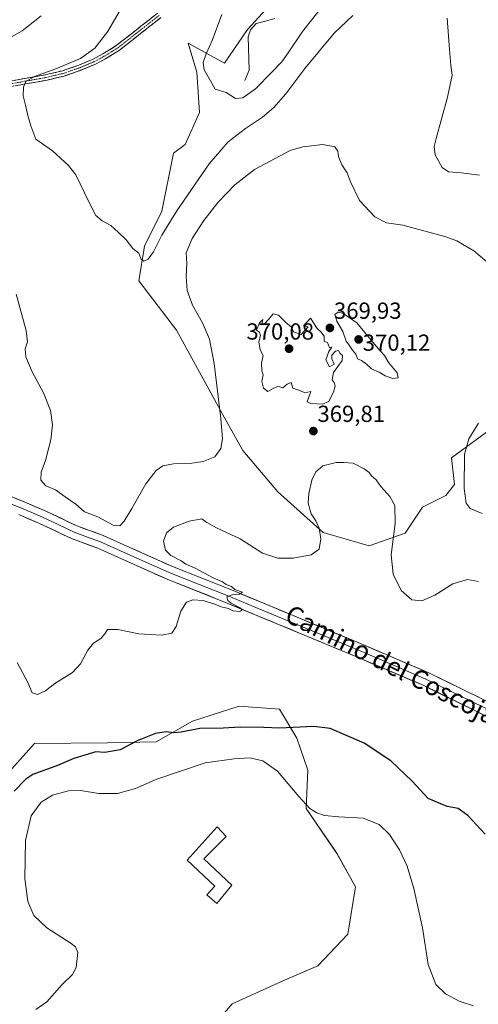
# Model space of a CAD drawing. Units: metres. Extents: x 619167 to 622661, y 4641533 to 4643905.
# Drawn here: x 622187 to 622385, y 4642938 to 4643363 of the extents above; entities that cross this region are included whole.
import ezdxf
from ezdxf.enums import TextEntityAlignment as Align

# ---------------------------------------------------------------- set-up
doc = ezdxf.new("R2010")
doc.units = ezdxf.units.M
doc.header["$MEASUREMENT"] = 0
doc.linetypes.add('TRAZO_Y_PUNTO', pattern=[1, 0.5, -0.25, 0, -0.25])
doc.linetypes.add('TRAZOSX2', pattern=[1.5, 1, -0.5])
for name, color, linetype, lineweight in [('Camino', 19, 'TRAZOSX2', 0), ('Camino Cxs', 19, 'Continuous', 0), ('Camino eje', 19, 'TRAZO_Y_PUNTO', 0), ('Carátula', 7, 'Continuous', 5), ('Corriente natural lineal', 142, 'Continuous', 13), ('Cultivos herbáceos CxS', 92, 'Continuous', 0), ('Cultivos leñosos CxS', 92, 'Continuous', 0), ('Curva de nivel maestra', 36, 'Continuous', 30), ('Curva de nivel normal', 36, 'Continuous', 0), ('Edificación industrial', 135, 'Continuous', 13), ('Edificación industrial Cxs', 135, 'Continuous', 13), ('Layer 0', 7, 'Continuous', 0), ('Matorral CxS', 135, 'Continuous', 0), ('Punto de cota en terreno', 7, 'Continuous', 0), ('Rótulo de punto de cota en terreno', 19, 'Continuous', 0), ('Texto cartográfico', 19, 'Continuous', 0)]:
    doc.layers.add(name, color=color, linetype=linetype, lineweight=lineweight)
doc.styles.add('Arial', font='txt', dxfattribs={"height": 0.2})

# ---------------------------------------------------------------- blocks, each defined once
blk = doc.blocks.new('*U150')
at = {"layer": 'Cultivos herbáceos CxS', "color": 92, "linetype": 'Continuous', "lineweight": 0}
for points in [[(622301.0755, 4643376.1163, 351.6591), (622285.0285, 4643358.5417, 351.7944), (622275.0943, 4643344.0233, 354.5117), (622259.4265, 4643352.7329, 355.3728), (622263.1739, 4643340.2365, 355.1068), (622264.4227, 4643322.7423, 355.4979), (622258.1771, 4643308.9973, 357.2168), (622253.1801, 4643305.2485, 358.0527), (622248.1835, 4643280.2563, 359.342), (622240.6889, 4643265.2613, 359.9358), (622238.1897, 4643250.2663, 360.7264), (622254.4289, 4643229.0231, 362.4747), (622274.9947, 4643191.4649, 365.7229), (622283.0325, 4643177.0837, 366.7649), (622298.1235, 4643159.3765, 368.6425), (622317.7217, 4643141.8653, 370.2316), (622337.5851, 4643136.0791, 370.4625), (622353.1063, 4643141.5503, 368.7228), (622360.6019, 4643152.7973, 367.3105), (622370.5941, 4643157.7953, 366.0709), (622374.3131, 4643162.5379, 365.2282), (622373.0925, 4643174.0403, 365.3861), (622391.8301, 4643187.7853, 363.3031)], [(622273.5299, 4642932.8757, 382.2795), (622278.4455, 4642938.7333, 382.3865), (622301.0271, 4642948.9077, 382.7526), (622315.4651, 4642955.0363, 382.4042), (622328.4149, 4642968.7465, 382.0845), (622331.6405, 4642989.1665, 382.4511), (622323.6027, 4643003.5475, 382.9222), (622310.3395, 4643022.8619, 380.3031), (622311.1357, 4643039.4019, 378.0043), (622306.2899, 4643053.2391, 376.5212), (622298.9409, 4643065.7339, 373.6772), (622281.5501, 4643066.9559, 373.0217), (622261.3927, 4643060.5055, 374.8507), (622245.6695, 4643051.6361, 376.4565), (622224.7053, 4643051.2325, 374.6853), (622193.2595, 4643050.8299, 371.683), (622177.1331, 4643033.0917, 373.1994)]]:
    blk.add_polyline3d(points, dxfattribs=at)
blk = doc.blocks.new('*U151')
at = {"layer": 'Matorral CxS', "color": 135, "linetype": 'Continuous', "lineweight": 0}
blk.add_polyline3d([(622177.1331, 4643033.0917, 373.1994), (622193.2595, 4643050.8299, 371.683), (622224.7053, 4643051.2325, 374.6853), (622245.6695, 4643051.6361, 376.4565), (622261.3927, 4643060.5055, 374.8507), (622281.5501, 4643066.9559, 373.0217), (622298.9409, 4643065.7339, 373.6772), (622306.2899, 4643053.2391, 376.5212), (622311.1357, 4643039.4019, 378.0043), (622310.3395, 4643022.8619, 380.3031), (622323.6027, 4643003.5475, 382.9222), (622331.6405, 4642989.1665, 382.4511), (622328.4149, 4642968.7465, 382.0845), (622315.4651, 4642955.0363, 382.4042), (622301.0271, 4642948.9077, 382.7526), (622278.4455, 4642938.7333, 382.3865), (622273.5299, 4642932.8757, 382.2795)], dxfattribs=at)
blk = doc.blocks.new('*U183')
at = {"layer": 'Curva de nivel normal', "color": 36, "linetype": 'Continuous', "lineweight": 0}
for points in [[(622196.14, 4643364.42, 365), (622187.95, 4643357.95, 365), (622178.93, 4643353.01, 365)], [(622185.33, 4643244.49, 365), (622189.57, 4643228.83, 365), (622190.27, 4643223.94, 365), (622189.21, 4643220.97, 365), (622189.53, 4643217.52, 365), (622192.22, 4643211.03, 365), (622197.12, 4643202.03, 365), (622200.18, 4643194.4, 365), (622200.97, 4643188.22, 365), (622200.19, 4643181.68, 365), (622197.89, 4643172.88, 365), (622196.12, 4643167.87, 365), (622196.01, 4643164.36, 365), (622198.14, 4643161.88, 365), (622202.33, 4643160.13, 365), (622206.46, 4643157.14, 365), (622211.07, 4643153.97, 365), (622214.71, 4643150.66, 365), (622220.49, 4643148.53, 365), (622227.13, 4643145.03, 365), (622230.08, 4643144.75, 365), (622231.92, 4643146.63, 365), (622235.25, 4643152.09, 365), (622241.16, 4643162.74, 365), (622245.74, 4643168.57, 365), (622248.51, 4643170.48, 365), (622253.18, 4643171.44, 365), (622261.06, 4643171.62, 365), (622265.92, 4643172.39, 365), (622270.99, 4643174.45, 365), (622273.62, 4643177.97, 365), (622274.35, 4643182.11, 365), (622273.57, 4643191.01, 365), (622270.63, 4643214.67, 365), (622268.65, 4643225.1, 365), (622265.74, 4643232.1, 365), (622261.39, 4643239.78, 365), (622259.02, 4643246.16, 365), (622258.59, 4643252.16, 365), (622258.92, 4643257.8, 365), (622258.68, 4643262.39, 365), (622261.17, 4643268.48, 365), (622266.27, 4643276.2, 365), (622272.44, 4643284.17, 365), (622279.57, 4643291.69, 365), (622288.06, 4643298.21, 365), (622303.53, 4643306.37, 365), (622308.94, 4643307.97, 365), (622317.6, 4643309.08, 365), (622322.73, 4643308.07, 365), (622324.01, 4643306.16, 365), (622324.39, 4643303.83, 365), (622325.75, 4643300.22, 365), (622328.1, 4643296.75, 365), (622329.48, 4643292.98, 365), (622333.42, 4643284.95, 365), (622340.01, 4643277.78, 365), (622345.03, 4643275.2, 365), (622352.13, 4643274.29, 365), (622370.18, 4643269.36, 365), (622375.3, 4643267.49, 365), (622382.74, 4643263.23, 365), (622388.18, 4643258.64, 365)], [(622384.67, 4643188.94, 365), (622380.56, 4643182.23, 365), (622378.72, 4643175.5, 365), (622378.56, 4643160.84, 365), (622379.35, 4643154.5, 365), (622381.04, 4643152.17, 365), (622386.27, 4643149.97, 365)]]:
    blk.add_polyline3d(points, dxfattribs=at)
blk = doc.blocks.new('*U185')
at = {"layer": 'Curva de nivel normal', "color": 36, "linetype": 'Continuous', "lineweight": 0}
blk.add_polyline3d([(622384.68, 4643120.67, 370), (622379.88, 4643121.61, 370), (622373.67, 4643119.76, 370), (622365.86, 4643114.86, 370), (622360.19, 4643112.34, 370), (622355.94, 4643112.8, 370), (622351.28, 4643116.84, 370), (622347.93, 4643123.86, 370), (622347.03, 4643132.12, 370), (622348.78, 4643145.67, 370), (622348.57, 4643153.51, 370), (622346.46, 4643157.36, 370), (622342.64, 4643161.63, 370), (622340.55, 4643164.54, 370), (622338.52, 4643166.18, 370), (622337.49, 4643167.62, 370), (622335.45, 4643169.31, 370), (622330.62, 4643171.7, 370), (622326.54, 4643172.04, 370), (622323.25, 4643172, 370), (622317.52, 4643170.49, 370), (622314.6, 4643168.02, 370), (622312.89, 4643164.3, 370), (622311.54, 4643158.62, 370), (622311.3, 4643154.5, 370), (622312.56, 4643149.89, 370), (622314.52, 4643146.88, 370), (622315.93, 4643143.75, 370), (622316.74, 4643139.1, 370), (622315.91, 4643134.65, 370), (622312.51, 4643132.22, 370), (622304.76, 4643130.77, 370), (622298.18, 4643130.78, 370), (622291.51, 4643132.87, 370), (622281.85, 4643139.15, 370), (622271.67, 4643143.77, 370), (622267.48, 4643146.17, 370), (622265.34, 4643147.65, 370), (622259.85, 4643146.71, 370), (622253.18, 4643144.05, 370), (622250.18, 4643141.61, 370), (622248.78, 4643138.06, 370), (622249.75, 4643134.22, 370), (622252.06, 4643131.95, 370), (622256.43, 4643129.56, 370), (622258.54, 4643128.2, 370), (622262.44, 4643126.42, 370), (622270.25, 4643122.24, 370), (622274.26, 4643120.58, 370), (622275.81, 4643119.47, 370), (622278.15, 4643118.47, 370), (622279.62, 4643117.28, 370), (622282.89, 4643116.06, 370), (622281.67, 4643115.24, 370), (622278.42, 4643114.88, 370), (622276.19, 4643114.02, 370), (622276.59, 4643112.55, 370), (622278.09, 4643111.3, 370), (622282.18, 4643109.24, 370), (622282.64, 4643108.41, 370), (622281.73, 4643107.77, 370), (622278.71, 4643108.04, 370), (622276.84, 4643109.11, 370), (622273.77, 4643109.76, 370), (622270.96, 4643110.95, 370), (622268.08, 4643111.74, 370), (622265.91, 4643112.57, 370), (622261.56, 4643112.75, 370), (622258.83, 4643111.72, 370), (622256.31, 4643107.9, 370), (622254.28, 4643101.27, 370), (622252.44, 4643098.37, 370), (622248.03, 4643097.59, 370), (622238.16, 4643098.2, 370), (622229.12, 4643100.03, 370), (622224.77, 4643100.06, 370), (622223.55, 4643098.21, 370), (622221.87, 4643096.17, 370), (622218.6, 4643094.17, 370), (622216.18, 4643091.17, 370), (622213.11, 4643085.17, 370), (622209.57, 4643081.5, 370), (622202.03, 4643076.69, 370), (622197.94, 4643073.52, 370), (622194.49, 4643072.01, 370), (622192.25, 4643072.65, 370), (622190.36, 4643077.14, 370), (622185.8, 4643085.84, 370)], dxfattribs=at)
blk = doc.blocks.new('*U189')
at = {"layer": 'Curva de nivel normal', "color": 36, "linetype": 'Continuous', "lineweight": 0}
for points in [[(622385.09, 4643295.74, 360), (622377.16, 4643296.81, 360), (622371.74, 4643297.17, 360), (622369, 4643299.14, 360), (622365.94, 4643304.55, 360), (622365.59, 4643308.2, 360), (622366.37, 4643311.67, 360), (622371.27, 4643329.41, 360), (622373.27, 4643338.92, 360), (622372.71, 4643343.05, 360), (622372.14, 4643349.9, 360), (622371.23, 4643363.49, 360)], [(622330.57, 4643364.61, 360), (622322.52, 4643357.03, 360), (622309.73, 4643341.72, 360), (622301.63, 4643330.9, 360), (622296.37, 4643324.94, 360), (622291.51, 4643320.85, 360), (622284.18, 4643315.98, 360), (622276.69, 4643310.16, 360), (622268.57, 4643300.64, 360), (622254.6, 4643280.42, 360), (622248.14, 4643269.9, 360), (622244.5, 4643262.75, 360), (622242.18, 4643259.64, 360), (622240.35, 4643258.75, 360), (622239.26, 4643259.62, 360), (622238.16, 4643262.14, 360), (622235.6, 4643264.13, 360), (622232.69, 4643267.89, 360), (622229.34, 4643271.21, 360), (622226.17, 4643274.18, 360), (622222.38, 4643276.15, 360), (622219.72, 4643278.39, 360), (622216.66, 4643284.33, 360), (622210.98, 4643295.98, 360), (622207.85, 4643299.93, 360), (622200.94, 4643306.25, 360), (622193.8, 4643311.35, 360), (622191.6, 4643317.12, 360), (622190.32, 4643321.55, 360), (622189.37, 4643325.99, 360), (622188.27, 4643330, 360), (622188.41, 4643333.79, 360), (622189.55, 4643336.16, 360), (622193.22, 4643338.36, 360), (622202.48, 4643341.66, 360), (622213.03, 4643346.14, 360), (622219.23, 4643350.52, 360), (622224.69, 4643357.64, 360), (622232.18, 4643370.42, 360)]]:
    blk.add_polyline3d(points, dxfattribs=at)
blk = doc.blocks.new('*U194')
at = {"layer": 'Curva de nivel normal', "color": 36, "linetype": 'Continuous', "lineweight": 0}
blk.add_polyline3d([(622325.35, 4643378.71, 355), (622308.73, 4643357.71, 355), (622302.66, 4643348.56, 355), (622299.92, 4643344.6, 355), (622295.51, 4643340.18, 355), (622288.59, 4643333, 355), (622283.13, 4643329.1, 355), (622279.84, 4643328.82, 355), (622275.82, 4643331.47, 355), (622271.1, 4643332.83, 355), (622269.13, 4643336.42, 355), (622266.4, 4643341.19, 355), (622266, 4643344.42, 355), (622267.26, 4643348.16, 355), (622269.83, 4643353.83, 355), (622274.01, 4643365.11, 355)], dxfattribs=at)
blk = doc.blocks.new('*U195')
at = {"layer": 'Curva de nivel normal', "color": 36, "linetype": 'Continuous', "lineweight": 0}
blk.add_polyline3d([(622382.58, 4642937.81, 380), (622376.4, 4642939.82, 380), (622370.51, 4642943.02, 380), (622366.28, 4642946.99, 380), (622363.05, 4642955.65, 380), (622360.57, 4642971.46, 380), (622356.77, 4642988.46, 380), (622353.87, 4642998, 380), (622350.67, 4643005.03, 380), (622346.34, 4643011.66, 380), (622341.85, 4643016.01, 380), (622335.02, 4643018.69, 380), (622324.48, 4643019.3, 380), (622318.25, 4643019.91, 380), (622314.94, 4643021, 380), (622312.02, 4643022.92, 380), (622307.19, 4643028.03, 380), (622297.97, 4643038.9, 380), (622291.65, 4643043.46, 380), (622286.08, 4643044.65, 380), (622279.35, 4643044.24, 380), (622266.83, 4643042.51, 380), (622245.98, 4643035.5, 380), (622236.82, 4643031.51, 380), (622229.02, 4643029.34, 380), (622220.89, 4643029.34, 380), (622213.1, 4643030.61, 380), (622207.95, 4643030.48, 380), (622200.96, 4643028.61, 380), (622196.06, 4643025.67, 380), (622191.79, 4643019.64, 380), (622189.28, 4643009.07, 380), (622189.08, 4642992.73, 380), (622190.4, 4642982.73, 380), (622192.94, 4642976.81, 380), (622198.59, 4642971.44, 380), (622209.1, 4642964.64, 380), (622210.97, 4642963.3, 380), (622211.89, 4642960.86, 380), (622211.14, 4642954.38, 380), (622209.58, 4642951.34, 380), (622205.1, 4642947.09, 380), (622198.48, 4642939.52, 380), (622193.78, 4642936.31, 380)], dxfattribs=at)
blk = doc.blocks.new('5PATER')
at = {"layer": 'Carátula', "linetype": 'Continuous', "lineweight": 5}
h = blk.add_hatch(color=250, dxfattribs=at)
edge = h.paths.add_edge_path()
edge.add_ellipse((0, 0.01), major_axis=(-1.33, -1.34), ratio=0.999422, start_angle=0, end_angle=360)

msp = doc.modelspace()

# ---------------------------------------------------------------- linework, layer by layer
at = {"layer": 'Camino', "color": 19, "linetype": 'TRAZOSX2', "lineweight": 0}
for points in [[(622021.61, 4643319.43), (622024.4, 4643320.07), (622029.83, 4643320.59), (622038.02, 4643321.27), (622048, 4643321.57), (622063.71, 4643322.6), (622066.71, 4643322.8), (622080.81, 4643322.97), (622087.02, 4643323.23), (622108.6, 4643324.38), (622117.08, 4643324.9), (622125.15, 4643325.49), (622142.72, 4643327.33), (622154.09, 4643328.88), (622169.3, 4643331.2), (622180.48, 4643333.54), (622198.15, 4643336.67), (622205.98, 4643338.52), (622213.23, 4643340.99), (622219.48, 4643343.66), (622223.9, 4643345.99), (622229.87, 4643349.68), (622242.96, 4643359.98), (622247.72, 4643363.72)], [(622246.19, 4643365.55), (622228.5, 4643351.63), (622222.72, 4643348.06), (622218.45, 4643345.81), (622212.38, 4643343.21), (622205.32, 4643340.81), (622197.67, 4643339), (622180.03, 4643335.88)]]:
    msp.add_lwpolyline(points, dxfattribs=at)
at = {"layer": 'Camino Cxs', "color": 19, "linetype": 'Continuous', "lineweight": 0}
for points in [[(622184.44, 4643336.66, 360.69), (622188.85, 4643337.44, 360.19), (622193.26, 4643338.22, 359.85), (622197.67, 4643339, 359.69), (622201.5, 4643339.91, 359.68), (622205.32, 4643340.81, 359.58), (622208.85, 4643342.01, 359.38), (622212.38, 4643343.21, 359.07), (622215.42, 4643344.51, 359.16), (622218.45, 4643345.81, 359.16), (622222.72, 4643348.06, 358.9), (622225.61, 4643349.85, 358.78), (622228.5, 4643351.63, 358.63), (622232.04, 4643354.41, 358.38), (622235.58, 4643357.2, 358.23), (622239.11, 4643359.98, 358.1), (622242.65, 4643362.77, 357.76), (622246.19, 4643365.55, 357.7)], [(622247.72, 4643363.72, 357.23), (622245.34, 4643361.85, 357.53), (622242.96, 4643359.98, 357.76), (622239.69, 4643357.41, 357.96), (622236.42, 4643354.83, 358.1), (622233.14, 4643352.26, 358.18), (622229.87, 4643349.68, 358.32), (622226.89, 4643347.84, 358.41), (622223.9, 4643345.99, 358.55), (622219.48, 4643343.66, 358.62), (622216.36, 4643342.33, 358.77), (622213.23, 4643340.99, 358.87), (622209.61, 4643339.76, 359.05), (622205.98, 4643338.52, 359.13), (622202.07, 4643337.6, 359.29), (622198.15, 4643336.67, 359.47), (622193.73, 4643335.89, 359.71), (622189.32, 4643335.11, 359.99), (622184.9, 4643334.32, 360.3)]]:
    msp.add_polyline3d(points, dxfattribs=at)
at = {"layer": 'Camino eje', "color": 19, "linetype": 'TRAZO_Y_PUNTO', "lineweight": 0}
msp.add_lwpolyline([(622180.26, 4643334.71), (622189.08, 4643336.27), (622197.91, 4643337.84), (622205.65, 4643339.67), (622209.28, 4643340.9), (622212.81, 4643342.1), (622215.84, 4643343.4), (622218.97, 4643344.74), (622223.31, 4643347.03), (622229.19, 4643350.66), (622244.58, 4643362.77), (622246.96, 4643364.64)], dxfattribs=at)
at = {"layer": 'Corriente natural lineal', "color": 142, "linetype": 'Continuous', "lineweight": 13}
msp.add_polyline3d([(622283.92, 4643336.55, 354.67), (622285.85, 4643341, 352.95), (622285.67, 4643345.81, 351.52), (622285.5, 4643350.61, 351.58), (622285.32, 4643355.42, 351.5), (622286.34, 4643358.46, 350.58), (622288.81, 4643361.11, 351.35), (622292.87, 4643362.23, 350.39), (622296.92, 4643363.34, 349.99)], dxfattribs=at)
at = {"layer": 'Cultivos herbáceos CxS', "color": 92, "linetype": 'Continuous', "lineweight": 0}
for points in [[(622301.08, 4643376.12, 351.66), (622285.03, 4643358.54, 351.79), (622275.09, 4643344.02, 354.51), (622259.43, 4643352.73, 355.37), (622263.17, 4643340.24, 355.11), (622264.42, 4643322.74, 355.5), (622258.18, 4643309, 357.22), (622253.18, 4643305.25, 358.05), (622248.18, 4643280.26, 359.34), (622240.69, 4643265.26, 359.94), (622238.19, 4643250.27, 360.73), (622254.43, 4643229.02, 362.47), (622274.99, 4643191.46, 365.72), (622283.03, 4643177.08, 366.76), (622298.12, 4643159.38, 368.64), (622317.72, 4643141.87, 370.23), (622337.59, 4643136.08, 370.46), (622353.11, 4643141.55, 368.72), (622360.6, 4643152.8, 367.31), (622370.59, 4643157.8, 366.07), (622374.31, 4643162.54, 365.23), (622373.09, 4643174.04, 365.39), (622391.83, 4643187.79, 363.3)], [(622273.53, 4642932.88, 382.28), (622278.45, 4642938.73, 382.39), (622301.03, 4642948.91, 382.75), (622315.47, 4642955.04, 382.4), (622328.41, 4642968.75, 382.08), (622331.64, 4642989.17, 382.45), (622323.6, 4643003.55, 382.92), (622310.34, 4643022.86, 380.3), (622311.14, 4643039.4, 378), (622306.29, 4643053.24, 376.52), (622298.94, 4643065.73, 373.68), (622281.55, 4643066.96, 373.02), (622261.39, 4643060.51, 374.85), (622245.67, 4643051.64, 376.46), (622224.71, 4643051.23, 374.69), (622193.26, 4643050.83, 371.68), (622177.13, 4643033.09, 373.2)]]:
    msp.add_polyline3d(points, dxfattribs=at)
at = {"layer": 'Cultivos leñosos CxS', "color": 92, "linetype": 'Continuous', "lineweight": 0}
for points in [[(622391.83, 4643187.79, 363.3), (622373.09, 4643174.04, 365.39), (622374.31, 4643162.54, 365.23), (622370.59, 4643157.8, 366.07), (622360.6, 4643152.8, 367.31), (622353.11, 4643141.55, 368.72), (622337.59, 4643136.08, 370.46), (622337.59, 4643136.08, 370.46), (622317.72, 4643141.87, 370.23), (622298.12, 4643159.38, 368.64), (622283.03, 4643177.08, 366.76), (622274.99, 4643191.46, 365.72), (622254.43, 4643229.02, 362.47), (622238.19, 4643250.27, 360.73), (622240.69, 4643265.26, 359.94), (622248.18, 4643280.26, 359.34), (622253.18, 4643305.25, 358.05), (622258.18, 4643309, 357.22), (622264.42, 4643322.74, 355.5), (622263.17, 4643340.24, 355.11), (622259.43, 4643352.73, 355.37), (622275.09, 4643344.02, 354.51), (622285.03, 4643358.54, 351.79), (622301.08, 4643376.12, 351.66)], [(622301.08, 4643376.12, 351.66), (622285.03, 4643358.54, 351.79), (622275.09, 4643344.02, 354.51), (622259.43, 4643352.73, 355.37), (622263.17, 4643340.24, 355.11), (622264.42, 4643322.74, 355.5), (622258.18, 4643309, 357.22), (622253.18, 4643305.25, 358.05), (622248.18, 4643280.26, 359.34), (622240.69, 4643265.26, 359.94), (622238.19, 4643250.27, 360.73), (622254.43, 4643229.02, 362.47), (622274.99, 4643191.46, 365.72), (622283.03, 4643177.08, 366.76), (622298.12, 4643159.38, 368.64), (622317.72, 4643141.87, 370.23), (622337.59, 4643136.08, 370.46), (622353.11, 4643141.55, 368.72), (622360.6, 4643152.8, 367.31), (622370.59, 4643157.8, 366.07), (622374.31, 4643162.54, 365.23), (622373.09, 4643174.04, 365.39), (622391.83, 4643187.79, 363.3)]]:
    msp.add_polyline3d(points, dxfattribs=at)
at = {"layer": 'Curva de nivel maestra', "color": 36, "linetype": 'Continuous', "lineweight": 30}
msp.add_polyline3d([(622387.64, 4643011.87, 375), (622380.04, 4643019.9, 375), (622375.98, 4643022.85, 375), (622371.22, 4643023.68, 375), (622363.06, 4643027.2, 375), (622356.05, 4643034.71, 375), (622346.82, 4643043.47, 375), (622335.37, 4643051.02, 375), (622320.67, 4643057.32, 375), (622313.72, 4643058.17, 375), (622298.9, 4643057.42, 375), (622292.13, 4643057.84, 375), (622282.01, 4643057.94, 375), (622274.51, 4643057.45, 375), (622264.55, 4643057.32, 375), (622256.5, 4643055.77, 375), (622253.12, 4643055.46, 375), (622250.03, 4643055.98, 375), (622245.34, 4643055.12, 375), (622237.49, 4643051.97, 375), (622230.1, 4643048.18, 375), (622223.49, 4643047.04, 375), (622219.68, 4643047.33, 375), (622210.18, 4643044.41, 375), (622203.09, 4643041.45, 375), (622192.5, 4643037.51, 375), (622189.42, 4643035.54, 375), (622184.4, 4643030.32, 375)], dxfattribs=at)
at = {"layer": 'Curva de nivel normal', "color": 36, "linetype": 'Continuous', "lineweight": 0}
for points in [[(622347.74, 4643208.16, 370), (622350.1, 4643208.45, 370), (622349.56, 4643210.68, 370), (622345.99, 4643214.94, 370), (622344.1, 4643218.03, 370), (622342.27, 4643220.04, 370), (622339.13, 4643223.89, 370), (622332.18, 4643232.16, 370), (622326.16, 4643236.38, 370), (622324.18, 4643236.78, 370), (622322.68, 4643235.8, 370), (622323.58, 4643232.89, 370), (622326.13, 4643228.44, 370), (622327.64, 4643224.29, 370), (622328.9, 4643222.55, 370), (622330.3, 4643220.42, 370), (622331.85, 4643218.71, 370), (622332.51, 4643216.63, 370), (622334.24, 4643215.89, 370), (622336.43, 4643214.41, 370), (622338.58, 4643212.38, 370), (622341.85, 4643210.94, 370), (622344.47, 4643209.32, 370), (622347.74, 4643208.16, 370)], [(622317.44, 4643197.16, 370), (622320.18, 4643198.28, 370), (622320.97, 4643200.16, 370), (622322.1, 4643202.32, 370), (622322.86, 4643204.84, 370), (622322.46, 4643206.44, 370), (622321.53, 4643207.67, 370), (622322.2, 4643210.81, 370), (622325.86, 4643215.99, 370), (622326.07, 4643218.05, 370), (622324.98, 4643218.96, 370), (622324.36, 4643220.19, 370), (622323.01, 4643219.89, 370), (622321.46, 4643218.29, 370), (622321.4, 4643216.67, 370), (622322.47, 4643214.29, 370), (622320.39, 4643213.16, 370), (622318.85, 4643216.16, 370), (622320.18, 4643219.83, 370), (622321.51, 4643221.63, 370), (622320.42, 4643221.36, 370), (622319.64, 4643223.7, 370), (622318.1, 4643224.08, 370), (622318.08, 4643226.4, 370), (622316.72, 4643228.36, 370), (622315.11, 4643229.76, 370), (622312.18, 4643234.16, 370), (622309.26, 4643230.92, 370), (622311.21, 4643230.45, 370), (622308.18, 4643227.16, 370), (622304.9, 4643228.22, 370), (622304, 4643230.31, 370), (622301.6, 4643232.25, 370), (622298.44, 4643235.5, 370), (622296.18, 4643235.99, 370), (622294.18, 4643233.56, 370), (622292.34, 4643231.7, 370), (622291.3, 4643231.36, 370), (622291.65, 4643233.58, 370), (622290.18, 4643232.16, 370), (622288.91, 4643228.98, 370), (622290.22, 4643228.2, 370), (622290.62, 4643226.67, 370), (622290.01, 4643223.94, 370), (622290.5, 4643220.55, 370), (622291.84, 4643218.16, 370), (622291.16, 4643214.8, 370), (622291.24, 4643211.55, 370), (622291.78, 4643209.76, 370), (622291.26, 4643206.91, 370), (622292.03, 4643204.01, 370), (622293.91, 4643202.55, 370), (622296.12, 4643203.88, 370), (622297.96, 4643204.72, 370), (622298.98, 4643204.63, 370), (622300.3, 4643204.16, 370), (622302.18, 4643205.8, 370), (622303.91, 4643206.49, 370), (622304.59, 4643204.01, 370), (622307.64, 4643202.96, 370), (622309.82, 4643201.97, 370), (622312.44, 4643202.6, 370), (622310.82, 4643198.06, 370), (622312.32, 4643197.42, 370), (622317.44, 4643197.16, 370)]]:
    msp.add_polyline3d(points, dxfattribs=at)
at = {"layer": 'Edificación industrial', "color": 135, "linetype": 'Continuous', "lineweight": 13}
msp.add_polyline3d([(622278.39, 4642989.83, 382.51), (622271.82, 4642981.96, 382.38), (622267.6, 4642985.69, 382.37), (622271, 4642989.35, 382.51), (622259.03, 4643000.62, 382.81), (622272.02, 4643015, 383.76), (622275.92, 4643010.85, 383), (622266.28, 4643001.19, 383.19), (622278.39, 4642989.83, 382.51)], dxfattribs=at)
at = {"layer": 'Edificación industrial Cxs', "color": 135, "linetype": 'Continuous', "lineweight": 13}
msp.add_polyline3d([(622278.39, 4642989.83, 382.51), (622271.82, 4642981.96, 382.38), (622267.6, 4642985.69, 382.37), (622271, 4642989.35, 382.51), (622259.03, 4643000.62, 382.81), (622272.02, 4643015, 383.76), (622275.92, 4643010.85, 383), (622266.28, 4643001.19, 383.19), (622278.39, 4642989.83, 382.51)], close=True, dxfattribs=at)
at = {"layer": 'Layer 0', "linetype": 'Continuous', "lineweight": 0}
for points in [[(622151.64, 4643170.06), (622188.82, 4643155), (622197.83, 4643151.15), (622211.51, 4643144.71), (622222.8, 4643140.49), (622234.38, 4643135.36), (622252.7, 4643127.17), (622278.9, 4643116.77), (622335.76, 4643093.13), (622363.25, 4643081.35), (622393.53, 4643066.58), (622412.74, 4643055.71), (622426.1, 4643049), (622454.22, 4643033.75), (622496.64, 4643011.48), (622536.26, 4642990.53), (622563.26, 4642975.55), (622576.07, 4642968.97), (622591.83, 4642962.7), (622604.09, 4642958), (622623.63, 4642951.21), (622636.86, 4642946.21), (622637.89, 4642945.86)], [(622392.15, 4643063.95), (622377.01, 4643071.33), (622362.01, 4643078.65), (622334.61, 4643090.4), (622316.42, 4643097.95), (622287.99, 4643109.77), (622277.78, 4643114.02), (622251.55, 4643124.43), (622233.17, 4643132.65), (622227.47, 4643135.18), (622221.68, 4643137.74), (622216.04, 4643139.85), (622210.36, 4643141.97), (622203.45, 4643145.22), (622196.61, 4643148.44), (622192.11, 4643150.37), (622187.68, 4643152.26), (622164.03, 4643161.83)], [(622638, 4642939.57), (622634.87, 4642940.6), (622621.61, 4642945.63), (622602.05, 4642952.42), (622589.67, 4642957.16), (622573.6, 4642963.55), (622560.46, 4642970.31), (622533.43, 4642985.3), (622493.87, 4643006.22), (622451.42, 4643028.5), (622423.35, 4643043.73), (622409.94, 4643050.47), (622390.76, 4643061.31), (622360.77, 4643075.95), (622333.45, 4643087.66), (622276.66, 4643111.26), (622250.39, 4643121.69), (622231.96, 4643129.93), (622220.56, 4643134.99), (622209.2, 4643139.22), (622195.39, 4643145.73), (622186.53, 4643149.51)]]:
    msp.add_lwpolyline(points, dxfattribs=at)
for points in [[(622184.69, 4643156.67, 368.15), (622188.82, 4643155, 367.97), (622193.33, 4643153.08, 367.68), (622197.83, 4643151.15, 367.31), (622201.25, 4643149.54, 367.53), (622204.67, 4643147.93, 367.37), (622208.09, 4643146.32, 367.24), (622211.51, 4643144.71, 367.52), (622215.27, 4643143.3, 367.31), (622219.04, 4643141.9, 367.02), (622222.8, 4643140.49, 367.12), (622226.66, 4643138.78, 367.58), (622230.52, 4643137.07, 367.59), (622234.38, 4643135.36, 367.96), (622238.04, 4643133.72, 368.41), (622241.71, 4643132.08, 368.49), (622245.37, 4643130.45, 368.88), (622249.04, 4643128.81, 368.96), (622252.7, 4643127.17, 369.06), (622257.07, 4643125.44, 369.38), (622261.43, 4643123.7, 369.32), (622265.8, 4643121.97, 369.49), (622270.17, 4643120.24, 369.84), (622274.53, 4643118.5, 369.67), (622278.9, 4643116.77, 369.89), (622283.27, 4643114.95, 370.1), (622287.65, 4643113.13, 369.98), (622292.02, 4643111.31, 370.16), (622296.4, 4643109.5, 370.29), (622300.77, 4643107.68, 370.21), (622305.14, 4643105.86, 370.49), (622309.52, 4643104.04, 370.42), (622313.89, 4643102.22, 370.64), (622318.26, 4643100.4, 370.72), (622322.64, 4643098.59, 370.46), (622327.01, 4643096.77, 370.66), (622331.39, 4643094.95, 370.71), (622335.76, 4643093.13, 370.46), (622340.34, 4643091.17, 370.76), (622344.92, 4643089.2, 370.6), (622349.51, 4643087.24, 370.57), (622354.09, 4643085.28, 370.7), (622358.67, 4643083.31, 370.46), (622363.25, 4643081.35, 370.7), (622367.58, 4643079.24, 370.58), (622371.9, 4643077.13, 370.44), (622376.23, 4643075.02, 370.63), (622380.55, 4643072.91, 370.42), (622384.88, 4643070.8, 370.5)], [(622386.48, 4643063.4, 370.49), (622382.19, 4643065.49, 370.64), (622377.91, 4643067.58, 370.76), (622373.62, 4643069.68, 370.64), (622369.34, 4643071.77, 370.84), (622365.05, 4643073.86, 370.64), (622360.77, 4643075.95, 370.74), (622356.22, 4643077.9, 370.82), (622351.66, 4643079.85, 370.66), (622347.11, 4643081.81, 370.88), (622342.56, 4643083.76, 370.65), (622338, 4643085.71, 370.74), (622333.45, 4643087.66, 370.78), (622329.08, 4643089.48, 370.54), (622324.71, 4643091.29, 370.71), (622320.34, 4643093.11, 370.64), (622315.98, 4643094.92, 370.48), (622311.61, 4643096.74, 370.63), (622307.24, 4643098.55, 370.39), (622302.87, 4643100.37, 370.38), (622298.5, 4643102.18, 370.47), (622294.13, 4643104, 370.16), (622289.77, 4643105.81, 370.18), (622285.4, 4643107.63, 370.17), (622281.03, 4643109.44, 369.79), (622276.66, 4643111.26, 369.86), (622272.28, 4643113, 369.77), (622267.9, 4643114.74, 369.55), (622263.53, 4643116.48, 369.57), (622259.15, 4643118.21, 369.36), (622254.77, 4643119.95, 369.13), (622250.39, 4643121.69, 369), (622246.7, 4643123.34, 368.75), (622243.02, 4643124.99, 368.55), (622239.33, 4643126.63, 368.43), (622235.65, 4643128.28, 368.26), (622231.96, 4643129.93, 367.83), (622228.16, 4643131.62, 367.82), (622224.36, 4643133.3, 367.83), (622220.56, 4643134.99, 367.52), (622216.77, 4643136.4, 367.45), (622212.99, 4643137.81, 367.55), (622209.2, 4643139.22, 367.34), (622205.75, 4643140.85, 367.51), (622202.3, 4643142.48, 367.93), (622198.84, 4643144.1, 367.96), (622195.39, 4643145.73, 368.07), (622190.96, 4643147.62, 368.3), (622186.53, 4643149.51, 368.25)]]:
    msp.add_polyline3d(points, dxfattribs=at)
at = {"layer": 'Matorral CxS', "color": 135, "linetype": 'Continuous', "lineweight": 0}
msp.add_polyline3d([(622273.53, 4642932.88, 382.28), (622278.45, 4642938.73, 382.39), (622301.03, 4642948.91, 382.75), (622315.47, 4642955.04, 382.4), (622328.41, 4642968.75, 382.08), (622331.64, 4642989.17, 382.45), (622323.6, 4643003.55, 382.92), (622310.34, 4643022.86, 380.3), (622311.14, 4643039.4, 378), (622306.29, 4643053.24, 376.52), (622298.94, 4643065.73, 373.68), (622281.55, 4643066.96, 373.02), (622261.39, 4643060.51, 374.85), (622245.67, 4643051.64, 376.46), (622224.71, 4643051.23, 374.69), (622193.26, 4643050.83, 371.68), (622177.13, 4643033.09, 373.2)], dxfattribs=at)

# ---------------------------------------------------------------- block references
at = {"layer": 'Cultivos herbáceos CxS', "color": 92, "linetype": 'Continuous', "lineweight": 0}
msp.add_blockref('*U150', (0, 0), dxfattribs=at)
at = {"layer": 'Curva de nivel normal', "color": 36, "linetype": 'Continuous', "lineweight": 0}
for name in ['*U189', '*U194', '*U183', '*U185', '*U195']:
    msp.add_blockref(name, (0, 0), dxfattribs=at)
at = {"layer": 'Matorral CxS', "color": 135, "linetype": 'Continuous', "lineweight": 0}
msp.add_blockref('*U151', (0, 0), dxfattribs=at)
at = {"layer": 'Punto de cota en terreno', "linetype": 'Continuous', "lineweight": 0}
for p in [(622320.61, 4643229.96, 369.93), (622333, 4643225, 370.12), (622303, 4643221, 370.08), (622313.48, 4643185.51, 369.81)]:
    msp.add_blockref('5PATER', p, dxfattribs=at)

# ---------------------------------------------------------------- texts
at = {"layer": 'Rótulo de punto de cota en terreno', "color": 19, "linetype": 'Continuous', "lineweight": 0, "style": 'Arial'}
for s, p in [('369,93', (622322.37, 4643231.72)), ('370,08', (622284.61, 4643222.76)), ('370,12', (622334.76, 4643217.93)), ('369,81', (622315.24, 4643187.27))]:
    msp.add_text(s, height=7, dxfattribs=at).set_placement(p, align=Align.BOTTOM_LEFT)
at = {"layer": 'Texto cartográfico', "color": 19, "linetype": 'Continuous', "lineweight": 0, "style": 'Arial'}
msp.add_text('Camino del Coscojar', height=8, rotation=-26.8546, dxfattribs=at).set_placement((622348.98, 4643083.85), align=Align.MIDDLE_CENTER)

doc.saveas('drawing.dxf')
